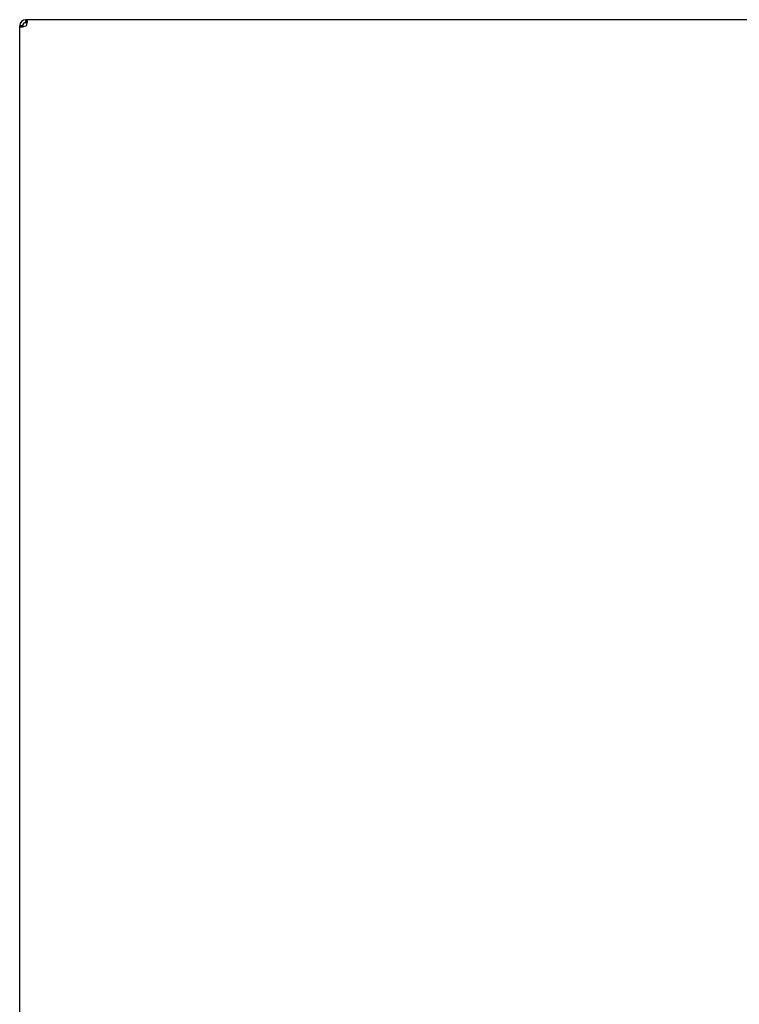
# Model space of a CAD drawing. Extents: x -263 to 1772, y -919 to 1055.
# Drawn here: x -263 to 213, y 354 to 1006 of the extents above; entities that cross this region are included whole.
import ezdxf

# ---------------------------------------------------------------- set-up
doc = ezdxf.new("R2010")
doc.units = 0
doc.layers.get('0').update_dxf_attribs({"linetype": 'CONTINUOUS'})

msp = doc.modelspace()

# ---------------------------------------------------------------- linework, layer by layer
at = {"color": 7, "linetype": 'CONTINUOUS'}
for p, q in [((-258.85, 1005.53), (-258.72, 1005.53)), ((-258.85, 1003.53), (-258.85, 1005.53)), ((-258.72, 1005.53), (-258.72, 1003.53)), ((-258.72, 1005.53), (-258.61, 1005.53)), ((-258.72, 1005.53), (-258.72, 1003.53)), ((527.42, 1005.53), (-258.61, 1005.53)), ((-258.61, 1005.53), (-258.61, 1003.53)), ((-260.85, 1001.53), (-262.85, 1001.53)), ((-262.85, 1001.29), (-262.85, 1001.53)), ((-262.85, -766.23), (-262.85, 1001.29)), ((-262.85, 1001.29), (-260.85, 1001.29)), ((-260.85, 1001.29), (-260.85, 1001.53)), ((-258.85, 1003.53), (-258.72, 1003.53)), ((-258.72, 1003.53), (-258.61, 1003.53))]:
    msp.add_line(p, q, dxfattribs=at)
for points in [[(-258.61, 1005.53), (-258.27, 1005.44), (-258.04, 1005.2), (-257.89, 1004.83), (-257.85, 1004.36), (-257.89, 1003.79), (-258.04, 1003.12), (-258.28, 1002.36), (-258.61, 1001.53)], [(-258.85, 1001.29), (-259.67, 1000.96), (-260.44, 1000.72), (-261.11, 1000.58), (-261.67, 1000.53), (-262.14, 1000.58), (-262.52, 1000.72), (-262.76, 1000.96), (-262.85, 1001.29)]]:
    msp.add_lwpolyline(points, dxfattribs=at)
for centre, radius, start, end in [((-258.85, 1001.53), 4, 90, 180), ((-260.19, 1001.18), 0.663, 170.09044, 228.97248), ((-258.85, 1001.53), 2, 90, 180), ((-260.85, 1003.53), 3, 311.81031, 318.18969), ((-258.5, 1002.88), 0.663, 41.01612, 99.88109)]:
    msp.add_arc(centre, radius, start, end, dxfattribs=at)

doc.saveas('drawing.dxf')
